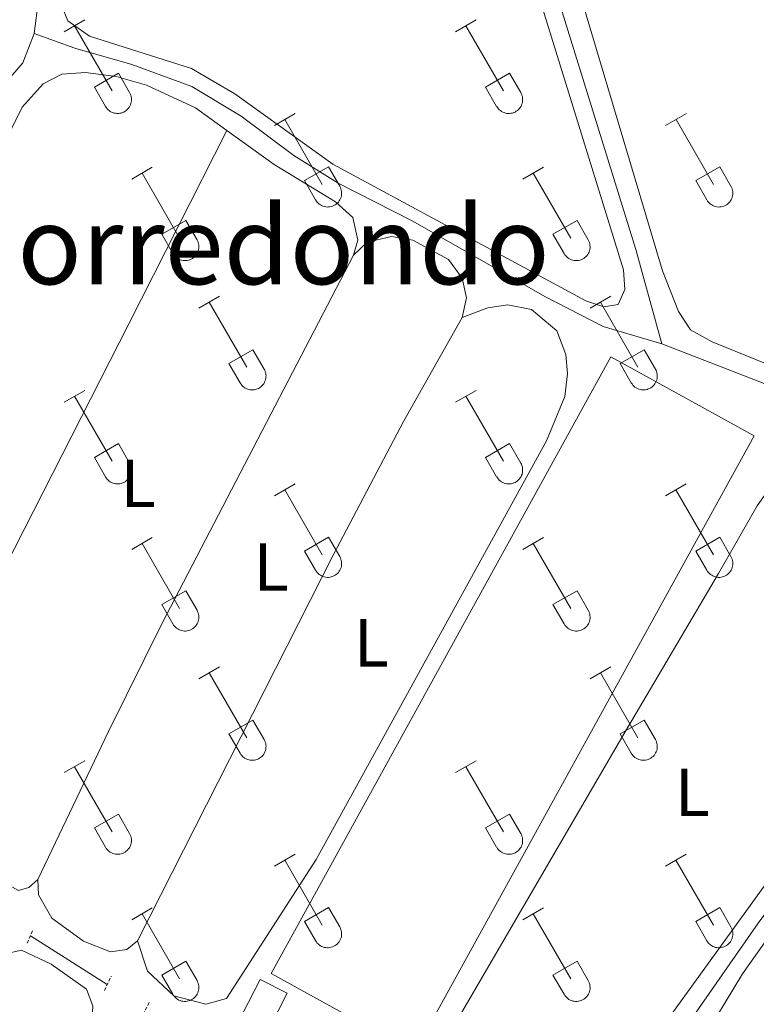
# Model space of a CAD drawing. Units: metres. Extents: x 628625 to 633134, y 4643617 to 4646669.
# Drawn here: x 631130 to 631238, y 4644556 to 4644701 of the extents above; entities that cross this region are included whole.
import ezdxf
from ezdxf.enums import TextEntityAlignment as Align

# ---------------------------------------------------------------- set-up
doc = ezdxf.new("R2010")
doc.units = ezdxf.units.M
doc.header["$MEASUREMENT"] = 0
doc.linetypes.add('TRAZOS', pattern=[0.75, 0.5, -0.25])
for name, color, linetype, lineweight in [('Level 13', 5, 'Continuous', 0), ('Level 15', 1, 'Continuous', 0), ('Level 21', 19, 'Continuous', 0), ('Level 36', 19, 'Continuous', 40), ('Level 37', 92, 'Continuous', 0), ('Level 45', 19, 'Continuous', 0), ('Level 52', 19, 'Continuous', 0)]:
    doc.layers.add(name, color=color, linetype=linetype, lineweight=lineweight)
doc.styles.add('Arial', font='ARIAL.TTF', dxfattribs={"height": 0.2})

msp = doc.modelspace()

# ---------------------------------------------------------------- linework, layer by layer
at = {"layer": 'Level 13', "color": 5, "linetype": 'Continuous', "lineweight": 0, "ltscale": 0.5}
for points in [[(631224.35, 4644653.61, 242.72), (631220.52, 4644667.47, 242.65), (631204.43, 4644719.47, 242.39), (631193.76, 4644754.37, 241.59), (631183.3, 4644789.09, 241.59), (631183.24, 4644792.49, 241.59), (631185.84, 4644798.77, 241.59), (631199.52, 4644821.96, 241.59), (631214.69, 4644849.85, 241.59)], [(631131.92, 4644699.28, 242.17), (631132.53, 4644704.23, 242.07)], [(631083.83, 4644593.86, 242.54), (631085.31, 4644597.86, 242.59), (631089.33, 4644604.31, 242.59), (631097.88, 4644614.46, 242.54), (631102.59, 4644626.09, 242.54), (631108.31, 4644636.39, 242.49), (631110.6, 4644641.48, 242.49), (631112.23, 4644651.14, 242.45), (631113.38, 4644655.29, 242.45), (631118.74, 4644664.47, 242.45), (631119.44, 4644667.83, 242.45), (631119.52, 4644671.1, 242.4), (631120, 4644674.2, 242.4), (631121.54, 4644676.9, 242.4), (631122.83, 4644680.49, 242.4), (631123.99, 4644686.64, 242.35), (631126.03, 4644690.09, 242.31), (631130.22, 4644694.97, 242.26), (631131.92, 4644699.28, 242.17)], [(631224.35, 4644653.61, 242.72), (631215.69, 4644656.15, 242.68), (631207.23, 4644660.52, 242.58), (631187.59, 4644671.71, 242.4), (631176.66, 4644677.24, 242.4), (631170.13, 4644681.34, 242.4), (631162.4, 4644687.13, 242.31), (631155.12, 4644691.47, 242.26), (631146.3, 4644694.75, 242.21), (631137.9, 4644697.15, 242.17), (631131.92, 4644699.28, 242.17)], [(631224.35, 4644653.61, 242.72), (631245.11, 4644645.52, 242.69), (631253.98, 4644640.63, 242.69), (631260.48, 4644634.44, 242.69), (631263.25, 4644628.82, 242.69), (631263.58, 4644624.91, 242.72), (631264.49, 4644621.24, 242.72), (631266.41, 4644617.73, 242.72)], [(631120.02, 4644370.88, 244.45), (631125.91, 4644382.67, 243.69), (631136.17, 4644405.65, 243.64), (631141.05, 4644414.83, 243.6), (631148.09, 4644424.14, 243.6), (631153.66, 4644434.44, 243.6), (631158.5, 4644447.34, 243.6), (631165.59, 4644461.94, 243.55), (631171.02, 4644474.47, 243.55), (631177.15, 4644485.08, 243.55), (631184.38, 4644497.19, 243.5), (631193.14, 4644509.2, 243.5), (631204.91, 4644527.35, 243.5), (631209.51, 4644531.98, 243.46), (631214.56, 4644536.17, 243.46), (631227.14, 4644551.92, 243.5), (631238.51, 4644568.28, 242.69), (631254.66, 4644589.99, 242.72), (631263.51, 4644603.2, 242.72), (631265.98, 4644609.65, 242.72), (631266.72, 4644614.31, 242.72), (631266.41, 4644617.73, 242.72)], [(631142.67, 4644559.26, 243.65), (631131.34, 4644566.41, 243.49)]]:
    msp.add_polyline3d(points, dxfattribs=at)
at = {"layer": 'Level 15', "color": 19, "linetype": 'Continuous', "lineweight": 0}
msp.add_polyline3d([(631216.83, 4644651.67, 246.56), (631166.8, 4644560.86, 246.93), (631187.9, 4644549.23, 246.93), (631237.94, 4644640.04, 246.56), (631216.83, 4644651.67, 246.56)], dxfattribs=at)
at = {"layer": 'Level 15', "color": 1, "linetype": 'Continuous', "lineweight": 0}
msp.add_polyline3d([(631162.53, 4644554.8, 247.56), (631165.17, 4644559.98, 247.56), (631169.16, 4644557.95, 246.11), (631166.52, 4644552.77, 246.11), (631162.53, 4644554.8, 247.56)], dxfattribs=at)
at = {"layer": 'Level 21', "color": 1, "linetype": 'TRAZOS', "lineweight": 0}
for points in [[(631130.88, 4644565.31, 244.02), (631131.71, 4644567.29, 244.02)], [(631142.24, 4644558.37, 243.88), (631143.26, 4644560.47, 243.88)], [(631148.85, 4644556.59, 243.97), (631147.94, 4644554.86, 244.02)]]:
    msp.add_polyline3d(points, dxfattribs=at)
at = {"layer": 'Level 36', "color": 32, "linetype": 'Continuous', "lineweight": 0}
for points in [[(631136.33, 4644699.53), (631139.37, 4644701.29)], [(631137.85, 4644700.41), (631143.38, 4644690.84)], [(631193.95, 4644699.53), (631196.99, 4644701.29)], [(631195.47, 4644700.41), (631201, 4644690.84)], [(631140.76, 4644691.39), (631144.3, 4644693.43)], [(631144.3, 4644693.43), (631145.95, 4644690.58)], [(631198.38, 4644691.39), (631201.92, 4644693.43)], [(631201.92, 4644693.43), (631203.57, 4644690.58)], [(631140.76, 4644691.39), (631142.39, 4644688.56)], [(631142.4, 4644688.56), (631142.51, 4644688.39), (631142.63, 4644688.22), (631142.78, 4644688.07), (631142.94, 4644687.94), (631143.11, 4644687.82), (631143.29, 4644687.72), (631143.48, 4644687.64), (631143.68, 4644687.58), (631143.88, 4644687.54), (631144.09, 4644687.52), (631144.3, 4644687.52), (631144.51, 4644687.54), (631144.71, 4644687.58), (631144.91, 4644687.65), (631145.1, 4644687.73), (631145.28, 4644687.83), (631145.45, 4644687.95), (631145.6, 4644688.09), (631145.75, 4644688.24), (631145.87, 4644688.41), (631145.98, 4644688.59), (631146.07, 4644688.78), (631146.14, 4644688.97), (631146.19, 4644689.17), (631146.22, 4644689.38), (631146.22, 4644689.59), (631146.21, 4644689.79), (631146.18, 4644690), (631146.12, 4644690.2), (631146.04, 4644690.39), (631145.95, 4644690.58)], [(631198.38, 4644691.39), (631200.01, 4644688.56)], [(631200.02, 4644688.56), (631200.13, 4644688.39), (631200.26, 4644688.22), (631200.4, 4644688.07), (631200.56, 4644687.94), (631200.73, 4644687.82), (631200.91, 4644687.72), (631201.1, 4644687.64), (631201.3, 4644687.58), (631201.51, 4644687.53), (631201.71, 4644687.52), (631201.92, 4644687.52), (631202.13, 4644687.54), (631202.33, 4644687.58), (631202.53, 4644687.65), (631202.72, 4644687.73), (631202.9, 4644687.83), (631203.07, 4644687.95), (631203.23, 4644688.09), (631203.37, 4644688.24), (631203.49, 4644688.41), (631203.6, 4644688.59), (631203.69, 4644688.77), (631203.76, 4644688.97), (631203.81, 4644689.17), (631203.84, 4644689.38), (631203.84, 4644689.59), (631203.83, 4644689.79), (631203.8, 4644690), (631203.74, 4644690.2), (631203.67, 4644690.39), (631203.57, 4644690.58)], [(631167.28, 4644685.76), (631170.32, 4644687.51)], [(631224.9, 4644685.76), (631227.95, 4644687.51)], [(631168.8, 4644686.63), (631174.33, 4644677.07)], [(631226.43, 4644686.63), (631231.95, 4644677.06)], [(631146.26, 4644677.86), (631149.3, 4644679.62)], [(631147.78, 4644678.74), (631153.31, 4644669.17)], [(631171.71, 4644677.62), (631175.25, 4644679.66)], [(631175.25, 4644679.66), (631176.9, 4644676.81)], [(631203.88, 4644677.86), (631206.92, 4644679.62)], [(631205.4, 4644678.74), (631210.93, 4644669.17)], [(631229.33, 4644677.62), (631232.87, 4644679.66)], [(631232.87, 4644679.66), (631234.52, 4644676.81)], [(631171.71, 4644677.62), (631173.34, 4644674.79)], [(631229.33, 4644677.62), (631230.97, 4644674.79)], [(631173.35, 4644674.79), (631173.46, 4644674.61), (631173.58, 4644674.45), (631173.73, 4644674.3), (631173.89, 4644674.16), (631174.06, 4644674.05), (631174.24, 4644673.95), (631174.43, 4644673.87), (631174.63, 4644673.8), (631174.84, 4644673.76), (631175.04, 4644673.74), (631175.25, 4644673.75), (631175.46, 4644673.77), (631175.66, 4644673.81), (631175.86, 4644673.88), (631176.05, 4644673.96), (631176.23, 4644674.06), (631176.4, 4644674.18), (631176.56, 4644674.32), (631176.7, 4644674.47), (631176.82, 4644674.64), (631176.93, 4644674.82), (631177.02, 4644675), (631177.09, 4644675.2), (631177.14, 4644675.4), (631177.17, 4644675.61), (631177.17, 4644675.81), (631177.16, 4644676.02), (631177.13, 4644676.23), (631177.07, 4644676.43), (631177, 4644676.62), (631176.9, 4644676.81)], [(631230.97, 4644674.79), (631231.08, 4644674.61), (631231.21, 4644674.45), (631231.35, 4644674.3), (631231.51, 4644674.16), (631231.68, 4644674.05), (631231.86, 4644673.95), (631232.05, 4644673.87), (631232.25, 4644673.8), (631232.46, 4644673.76), (631232.66, 4644673.74), (631232.87, 4644673.75), (631233.08, 4644673.77), (631233.28, 4644673.81), (631233.48, 4644673.87), (631233.67, 4644673.96), (631233.85, 4644674.06), (631234.02, 4644674.18), (631234.18, 4644674.32), (631234.32, 4644674.47), (631234.44, 4644674.64), (631234.55, 4644674.81), (631234.64, 4644675), (631234.71, 4644675.2), (631234.76, 4644675.4), (631234.79, 4644675.61), (631234.8, 4644675.81), (631234.78, 4644676.02), (631234.75, 4644676.23), (631234.69, 4644676.43), (631234.62, 4644676.62), (631234.52, 4644676.81)], [(631150.69, 4644669.73), (631154.23, 4644671.77)], [(631154.23, 4644671.77), (631155.88, 4644668.91)], [(631208.31, 4644669.73), (631211.85, 4644671.77)], [(631211.85, 4644671.77), (631213.5, 4644668.91)], [(631150.69, 4644669.73), (631152.32, 4644666.89)], [(631208.31, 4644669.73), (631209.94, 4644666.89)], [(631152.33, 4644666.89), (631152.44, 4644666.72), (631152.56, 4644666.55), (631152.71, 4644666.4), (631152.87, 4644666.27), (631153.04, 4644666.15), (631153.22, 4644666.05), (631153.41, 4644665.97), (631153.61, 4644665.91), (631153.82, 4644665.87), (631154.02, 4644665.85), (631154.23, 4644665.85), (631154.44, 4644665.87), (631154.64, 4644665.91), (631154.84, 4644665.98), (631155.03, 4644666.06), (631155.21, 4644666.17), (631155.38, 4644666.29), (631155.54, 4644666.42), (631155.68, 4644666.57), (631155.8, 4644666.74), (631155.91, 4644666.92), (631156, 4644667.11), (631156.07, 4644667.3), (631156.12, 4644667.5), (631156.15, 4644667.71), (631156.15, 4644667.92), (631156.14, 4644668.13), (631156.11, 4644668.33), (631156.05, 4644668.53), (631155.98, 4644668.73), (631155.88, 4644668.91)], [(631209.95, 4644666.89), (631210.06, 4644666.72), (631210.19, 4644666.55), (631210.33, 4644666.4), (631210.49, 4644666.27), (631210.66, 4644666.15), (631210.84, 4644666.05), (631211.03, 4644665.97), (631211.23, 4644665.91), (631211.44, 4644665.87), (631211.64, 4644665.85), (631211.85, 4644665.85), (631212.06, 4644665.87), (631212.26, 4644665.91), (631212.46, 4644665.98), (631212.65, 4644666.06), (631212.83, 4644666.17), (631213, 4644666.29), (631213.16, 4644666.42), (631213.3, 4644666.57), (631213.42, 4644666.74), (631213.53, 4644666.92), (631213.62, 4644667.11), (631213.69, 4644667.3), (631213.74, 4644667.5), (631213.77, 4644667.71), (631213.78, 4644667.92), (631213.76, 4644668.13), (631213.73, 4644668.33), (631213.67, 4644668.53), (631213.6, 4644668.72), (631213.5, 4644668.91)], [(631156.15, 4644658.83), (631159.2, 4644660.59)], [(631157.68, 4644659.71), (631163.2, 4644650.13)], [(631213.78, 4644658.83), (631216.82, 4644660.59)], [(631215.3, 4644659.71), (631220.82, 4644650.13)], [(631160.58, 4644650.69), (631164.12, 4644652.73)], [(631164.12, 4644652.73), (631165.77, 4644649.88)], [(631218.2, 4644650.69), (631221.74, 4644652.73)], [(631221.74, 4644652.73), (631223.4, 4644649.88)], [(631160.58, 4644650.69), (631162.22, 4644647.86)], [(631162.22, 4644647.86), (631162.33, 4644647.68), (631162.46, 4644647.52), (631162.6, 4644647.37), (631162.76, 4644647.23), (631162.93, 4644647.11), (631163.12, 4644647.01), (631163.31, 4644646.93), (631163.5, 4644646.87), (631163.71, 4644646.83), (631163.92, 4644646.81), (631164.12, 4644646.81), (631164.33, 4644646.84), (631164.53, 4644646.88), (631164.73, 4644646.95), (631164.92, 4644647.03), (631165.1, 4644647.13), (631165.27, 4644647.25), (631165.43, 4644647.39), (631165.57, 4644647.54), (631165.7, 4644647.71), (631165.8, 4644647.89), (631165.89, 4644648.07), (631165.96, 4644648.27), (631166.01, 4644648.47), (631166.04, 4644648.68), (631166.05, 4644648.88), (631166.04, 4644649.09), (631166, 4644649.3), (631165.94, 4644649.5), (631165.87, 4644649.69), (631165.78, 4644649.88)], [(631218.2, 4644650.69), (631219.84, 4644647.86)], [(631219.84, 4644647.86), (631219.95, 4644647.68), (631220.08, 4644647.52), (631220.22, 4644647.37), (631220.38, 4644647.23), (631220.56, 4644647.11), (631220.74, 4644647.01), (631220.93, 4644646.93), (631221.13, 4644646.87), (631221.33, 4644646.83), (631221.54, 4644646.81), (631221.75, 4644646.81), (631221.95, 4644646.84), (631222.16, 4644646.88), (631222.35, 4644646.94), (631222.54, 4644647.03), (631222.72, 4644647.13), (631222.9, 4644647.25), (631223.05, 4644647.39), (631223.19, 4644647.54), (631223.32, 4644647.71), (631223.43, 4644647.88), (631223.52, 4644648.07), (631223.58, 4644648.27), (631223.63, 4644648.47), (631223.66, 4644648.68), (631223.67, 4644648.88), (631223.66, 4644649.09), (631223.62, 4644649.3), (631223.57, 4644649.5), (631223.49, 4644649.69), (631223.4, 4644649.87)], [(631136.33, 4644644.99), (631139.37, 4644646.74)], [(631193.95, 4644644.99), (631196.99, 4644646.74)], [(631137.85, 4644645.86), (631143.38, 4644636.29)], [(631195.47, 4644645.86), (631201, 4644636.29)], [(631140.76, 4644636.85), (631144.3, 4644638.89)], [(631144.3, 4644638.89), (631145.95, 4644636.03)], [(631198.38, 4644636.85), (631201.92, 4644638.89)], [(631201.92, 4644638.89), (631203.57, 4644636.03)], [(631140.76, 4644636.85), (631142.39, 4644634.01)], [(631198.38, 4644636.85), (631200.01, 4644634.01)], [(631142.4, 4644634.01), (631142.51, 4644633.84), (631142.63, 4644633.67), (631142.78, 4644633.52), (631142.94, 4644633.39), (631143.11, 4644633.27), (631143.29, 4644633.17), (631143.48, 4644633.09), (631143.68, 4644633.03), (631143.88, 4644632.99), (631144.09, 4644632.97), (631144.3, 4644632.97), (631144.5, 4644632.99), (631144.71, 4644633.04), (631144.91, 4644633.1), (631145.1, 4644633.19), (631145.28, 4644633.29), (631145.45, 4644633.41), (631145.6, 4644633.55), (631145.74, 4644633.7), (631145.87, 4644633.86), (631145.98, 4644634.04), (631146.07, 4644634.23), (631146.14, 4644634.43), (631146.19, 4644634.63), (631146.22, 4644634.83), (631146.22, 4644635.04), (631146.21, 4644635.25), (631146.17, 4644635.45), (631146.12, 4644635.65), (631146.04, 4644635.85), (631145.95, 4644636.03)], [(631200.02, 4644634.01), (631200.13, 4644633.84), (631200.26, 4644633.67), (631200.4, 4644633.52), (631200.56, 4644633.39), (631200.73, 4644633.27), (631200.91, 4644633.17), (631201.1, 4644633.09), (631201.3, 4644633.03), (631201.5, 4644632.99), (631201.71, 4644632.97), (631201.92, 4644632.97), (631202.13, 4644632.99), (631202.33, 4644633.04), (631202.53, 4644633.1), (631202.72, 4644633.18), (631202.9, 4644633.29), (631203.07, 4644633.41), (631203.22, 4644633.54), (631203.37, 4644633.7), (631203.49, 4644633.86), (631203.6, 4644634.04), (631203.69, 4644634.23), (631203.76, 4644634.42), (631203.81, 4644634.63), (631203.84, 4644634.83), (631203.84, 4644635.04), (631203.83, 4644635.25), (631203.8, 4644635.45), (631203.74, 4644635.65), (631203.66, 4644635.85), (631203.57, 4644636.03)], [(631167.28, 4644631.21), (631170.32, 4644632.97)], [(631168.8, 4644632.09), (631174.33, 4644622.52)], [(631224.9, 4644631.21), (631227.94, 4644632.97)], [(631226.42, 4644632.09), (631231.95, 4644622.52)], [(631146.26, 4644623.31), (631149.3, 4644625.07)], [(631171.71, 4644623.07), (631175.25, 4644625.11)], [(631175.25, 4644625.11), (631176.9, 4644622.26)], [(631203.88, 4644623.31), (631206.92, 4644625.07)], [(631229.33, 4644623.07), (631232.87, 4644625.11)], [(631232.87, 4644625.11), (631234.52, 4644622.26)], [(631147.78, 4644624.19), (631153.31, 4644614.62)], [(631205.4, 4644624.19), (631210.93, 4644614.62)], [(631171.71, 4644623.07), (631173.34, 4644620.24)], [(631173.35, 4644620.24), (631173.46, 4644620.07), (631173.58, 4644619.9), (631173.73, 4644619.75), (631173.89, 4644619.62), (631174.06, 4644619.5), (631174.24, 4644619.4), (631174.43, 4644619.32), (631174.63, 4644619.26), (631174.83, 4644619.22), (631175.04, 4644619.2), (631175.25, 4644619.2), (631175.46, 4644619.22), (631175.66, 4644619.27), (631175.86, 4644619.33), (631176.05, 4644619.41), (631176.23, 4644619.51), (631176.4, 4644619.63), (631176.55, 4644619.77), (631176.7, 4644619.93), (631176.82, 4644620.09), (631176.93, 4644620.27), (631177.02, 4644620.46), (631177.09, 4644620.65), (631177.14, 4644620.85), (631177.16, 4644621.06), (631177.17, 4644621.27), (631177.16, 4644621.47), (631177.12, 4644621.68), (631177.07, 4644621.88), (631176.99, 4644622.07), (631176.9, 4644622.26)], [(631229.33, 4644623.07), (631230.96, 4644620.24)], [(631230.97, 4644620.24), (631231.08, 4644620.07), (631231.21, 4644619.9), (631231.35, 4644619.75), (631231.51, 4644619.62), (631231.68, 4644619.5), (631231.86, 4644619.4), (631232.05, 4644619.32), (631232.25, 4644619.26), (631232.46, 4644619.22), (631232.66, 4644619.2), (631232.87, 4644619.2), (631233.08, 4644619.22), (631233.28, 4644619.26), (631233.48, 4644619.33), (631233.67, 4644619.41), (631233.85, 4644619.51), (631234.02, 4644619.63), (631234.18, 4644619.77), (631234.32, 4644619.92), (631234.44, 4644620.09), (631234.55, 4644620.27), (631234.64, 4644620.46), (631234.71, 4644620.65), (631234.76, 4644620.85), (631234.79, 4644621.06), (631234.8, 4644621.27), (631234.78, 4644621.47), (631234.75, 4644621.68), (631234.69, 4644621.88), (631234.62, 4644622.07), (631234.52, 4644622.26)], [(631150.69, 4644615.18), (631154.23, 4644617.22)], [(631154.23, 4644617.22), (631155.88, 4644614.36)], [(631208.31, 4644615.18), (631211.85, 4644617.22)], [(631211.85, 4644617.22), (631213.5, 4644614.36)], [(631150.69, 4644615.18), (631152.32, 4644612.35)], [(631208.31, 4644615.18), (631209.94, 4644612.35)], [(631152.33, 4644612.35), (631152.44, 4644612.17), (631152.56, 4644612.01), (631152.71, 4644611.85), (631152.87, 4644611.72), (631153.04, 4644611.6), (631153.22, 4644611.5), (631153.41, 4644611.42), (631153.61, 4644611.36), (631153.81, 4644611.32), (631154.02, 4644611.3), (631154.23, 4644611.3), (631154.44, 4644611.32), (631154.64, 4644611.37), (631154.84, 4644611.43), (631155.03, 4644611.52), (631155.21, 4644611.62), (631155.38, 4644611.74), (631155.53, 4644611.88), (631155.68, 4644612.03), (631155.8, 4644612.19), (631155.91, 4644612.37), (631156, 4644612.56), (631156.07, 4644612.75), (631156.12, 4644612.96), (631156.14, 4644613.16), (631156.15, 4644613.37), (631156.14, 4644613.58), (631156.1, 4644613.78), (631156.05, 4644613.98), (631155.97, 4644614.18), (631155.88, 4644614.36)], [(631209.95, 4644612.35), (631210.06, 4644612.17), (631210.19, 4644612.01), (631210.33, 4644611.85), (631210.49, 4644611.72), (631210.66, 4644611.6), (631210.84, 4644611.5), (631211.03, 4644611.42), (631211.23, 4644611.36), (631211.44, 4644611.32), (631211.64, 4644611.3), (631211.85, 4644611.3), (631212.06, 4644611.32), (631212.26, 4644611.37), (631212.46, 4644611.43), (631212.65, 4644611.51), (631212.83, 4644611.62), (631213, 4644611.74), (631213.16, 4644611.87), (631213.3, 4644612.03), (631213.42, 4644612.19), (631213.53, 4644612.37), (631213.62, 4644612.56), (631213.69, 4644612.75), (631213.74, 4644612.96), (631213.77, 4644613.16), (631213.78, 4644613.37), (631213.76, 4644613.58), (631213.73, 4644613.78), (631213.67, 4644613.98), (631213.6, 4644614.18), (631213.5, 4644614.36)], [(631156.15, 4644604.28), (631159.2, 4644606.04)], [(631213.77, 4644604.28), (631216.82, 4644606.04)], [(631157.68, 4644605.16), (631163.2, 4644595.59)], [(631215.3, 4644605.16), (631220.82, 4644595.59)], [(631160.58, 4644596.14), (631164.12, 4644598.18)], [(631164.12, 4644598.18), (631165.77, 4644595.33)], [(631218.2, 4644596.14), (631221.74, 4644598.18)], [(631221.74, 4644598.18), (631223.39, 4644595.33)], [(631160.58, 4644596.14), (631162.22, 4644593.31)], [(631218.2, 4644596.14), (631219.84, 4644593.31)], [(631162.22, 4644593.31), (631162.33, 4644593.13), (631162.46, 4644592.97), (631162.6, 4644592.82), (631162.76, 4644592.69), (631162.93, 4644592.57), (631163.11, 4644592.47), (631163.31, 4644592.39), (631163.5, 4644592.33), (631163.71, 4644592.29), (631163.92, 4644592.27), (631164.12, 4644592.27), (631164.33, 4644592.29), (631164.53, 4644592.33), (631164.73, 4644592.4), (631164.92, 4644592.48), (631165.1, 4644592.58), (631165.27, 4644592.71), (631165.43, 4644592.84), (631165.57, 4644592.99), (631165.7, 4644593.16), (631165.8, 4644593.34), (631165.89, 4644593.53), (631165.96, 4644593.72), (631166.01, 4644593.92), (631166.04, 4644594.13), (631166.05, 4644594.34), (631166.03, 4644594.54), (631166, 4644594.75), (631165.94, 4644594.95), (631165.87, 4644595.14), (631165.77, 4644595.33)], [(631219.84, 4644593.31), (631219.95, 4644593.13), (631220.08, 4644592.97), (631220.22, 4644592.82), (631220.38, 4644592.69), (631220.55, 4644592.57), (631220.74, 4644592.47), (631220.93, 4644592.39), (631221.13, 4644592.33), (631221.33, 4644592.29), (631221.54, 4644592.27), (631221.74, 4644592.27), (631221.95, 4644592.29), (631222.16, 4644592.33), (631222.35, 4644592.4), (631222.54, 4644592.48), (631222.72, 4644592.58), (631222.89, 4644592.7), (631223.05, 4644592.84), (631223.19, 4644592.99), (631223.32, 4644593.16), (631223.42, 4644593.34), (631223.51, 4644593.53), (631223.58, 4644593.72), (631223.63, 4644593.92), (631223.66, 4644594.13), (631223.67, 4644594.34), (631223.66, 4644594.54), (631223.62, 4644594.75), (631223.57, 4644594.95), (631223.49, 4644595.14), (631223.4, 4644595.33)], [(631136.33, 4644590.44), (631139.37, 4644592.19)], [(631193.95, 4644590.44), (631196.99, 4644592.19)], [(631137.85, 4644591.31), (631143.38, 4644581.74)], [(631195.47, 4644591.31), (631201, 4644581.74)], [(631140.76, 4644582.3), (631144.3, 4644584.34)], [(631144.3, 4644584.34), (631145.94, 4644581.49)], [(631198.38, 4644582.3), (631201.92, 4644584.34)], [(631201.92, 4644584.34), (631203.57, 4644581.49)], [(631140.76, 4644582.3), (631142.39, 4644579.47)], [(631142.39, 4644579.47), (631142.5, 4644579.29), (631142.63, 4644579.13), (631142.78, 4644578.98), (631142.94, 4644578.84), (631143.11, 4644578.72), (631143.29, 4644578.62), (631143.48, 4644578.54), (631143.68, 4644578.48), (631143.88, 4644578.44), (631144.09, 4644578.42), (631144.3, 4644578.42), (631144.5, 4644578.45), (631144.71, 4644578.49), (631144.9, 4644578.55), (631145.1, 4644578.64), (631145.28, 4644578.74), (631145.45, 4644578.86), (631145.6, 4644579), (631145.74, 4644579.15), (631145.87, 4644579.32), (631145.98, 4644579.49), (631146.07, 4644579.68), (631146.14, 4644579.88), (631146.18, 4644580.08), (631146.21, 4644580.29), (631146.22, 4644580.49), (631146.21, 4644580.7), (631146.17, 4644580.91), (631146.12, 4644581.11), (631146.04, 4644581.3), (631145.95, 4644581.49)], [(631198.38, 4644582.3), (631200.01, 4644579.47)], [(631200.02, 4644579.47), (631200.13, 4644579.29), (631200.25, 4644579.13), (631200.4, 4644578.98), (631200.56, 4644578.84), (631200.73, 4644578.72), (631200.91, 4644578.62), (631201.1, 4644578.54), (631201.3, 4644578.48), (631201.5, 4644578.44), (631201.71, 4644578.42), (631201.92, 4644578.42), (631202.13, 4644578.45), (631202.33, 4644578.49), (631202.53, 4644578.55), (631202.72, 4644578.64), (631202.9, 4644578.74), (631203.07, 4644578.86), (631203.22, 4644579), (631203.36, 4644579.15), (631203.49, 4644579.31), (631203.6, 4644579.49), (631203.69, 4644579.68), (631203.76, 4644579.88), (631203.81, 4644580.08), (631203.84, 4644580.29), (631203.84, 4644580.49), (631203.83, 4644580.7), (631203.8, 4644580.91), (631203.74, 4644581.11), (631203.66, 4644581.3), (631203.57, 4644581.49)], [(631167.28, 4644576.67), (631170.32, 4644578.42)], [(631224.9, 4644576.67), (631227.94, 4644578.42)], [(631168.8, 4644577.54), (631174.33, 4644567.97)], [(631226.42, 4644577.54), (631231.95, 4644567.97)], [(631146.26, 4644568.77), (631149.3, 4644570.53)], [(631147.78, 4644569.65), (631153.3, 4644560.07)], [(631171.71, 4644568.53), (631175.25, 4644570.57)], [(631175.25, 4644570.57), (631176.9, 4644567.72)], [(631203.88, 4644568.77), (631206.92, 4644570.53)], [(631205.4, 4644569.65), (631210.93, 4644560.07)], [(631229.33, 4644568.53), (631232.87, 4644570.57)], [(631232.87, 4644570.57), (631234.52, 4644567.71)], [(631171.71, 4644568.53), (631173.34, 4644565.7)], [(631229.33, 4644568.53), (631230.96, 4644565.69)], [(631173.34, 4644565.69), (631173.46, 4644565.52), (631173.58, 4644565.35), (631173.73, 4644565.21), (631173.88, 4644565.07), (631174.06, 4644564.95), (631174.24, 4644564.85), (631174.43, 4644564.77), (631174.63, 4644564.71), (631174.83, 4644564.67), (631175.04, 4644564.65), (631175.25, 4644564.65), (631175.45, 4644564.67), (631175.66, 4644564.72), (631175.86, 4644564.78), (631176.05, 4644564.87), (631176.23, 4644564.97), (631176.4, 4644565.09), (631176.55, 4644565.23), (631176.69, 4644565.38), (631176.82, 4644565.54), (631176.93, 4644565.72), (631177.02, 4644565.91), (631177.09, 4644566.11), (631177.14, 4644566.31), (631177.16, 4644566.51), (631177.17, 4644566.72), (631177.16, 4644566.93), (631177.12, 4644567.13), (631177.07, 4644567.33), (631176.99, 4644567.53), (631176.9, 4644567.71)], [(631230.97, 4644565.69), (631231.08, 4644565.52), (631231.2, 4644565.35), (631231.35, 4644565.2), (631231.51, 4644565.07), (631231.68, 4644564.95), (631231.86, 4644564.85), (631232.05, 4644564.77), (631232.25, 4644564.71), (631232.46, 4644564.67), (631232.66, 4644564.65), (631232.87, 4644564.65), (631233.08, 4644564.67), (631233.28, 4644564.72), (631233.48, 4644564.78), (631233.67, 4644564.87), (631233.85, 4644564.97), (631234.02, 4644565.09), (631234.17, 4644565.23), (631234.32, 4644565.38), (631234.44, 4644565.54), (631234.55, 4644565.72), (631234.64, 4644565.91), (631234.71, 4644566.11), (631234.76, 4644566.31), (631234.79, 4644566.51), (631234.79, 4644566.72), (631234.78, 4644566.93), (631234.74, 4644567.13), (631234.69, 4644567.33), (631234.62, 4644567.53), (631234.52, 4644567.71)], [(631150.69, 4644560.63), (631154.23, 4644562.67)], [(631154.23, 4644562.67), (631155.88, 4644559.82)], [(631208.31, 4644560.63), (631211.85, 4644562.67)], [(631211.85, 4644562.67), (631213.5, 4644559.81)], [(631150.69, 4644560.63), (631152.32, 4644557.8)], [(631152.32, 4644557.8), (631152.44, 4644557.62), (631152.56, 4644557.46), (631152.71, 4644557.31), (631152.86, 4644557.17), (631153.04, 4644557.05), (631153.22, 4644556.95), (631153.41, 4644556.87), (631153.61, 4644556.81), (631153.81, 4644556.77), (631154.02, 4644556.75), (631154.23, 4644556.75), (631154.43, 4644556.78), (631154.64, 4644556.82), (631154.84, 4644556.89), (631155.03, 4644556.97), (631155.21, 4644557.07), (631155.38, 4644557.19), (631155.53, 4644557.33), (631155.67, 4644557.48), (631155.8, 4644557.65), (631155.91, 4644557.83), (631156, 4644558.01), (631156.07, 4644558.21), (631156.12, 4644558.41), (631156.14, 4644558.62), (631156.15, 4644558.82), (631156.14, 4644559.03), (631156.1, 4644559.24), (631156.05, 4644559.44), (631155.97, 4644559.63), (631155.88, 4644559.82)], [(631208.31, 4644560.63), (631209.94, 4644557.8)], [(631209.95, 4644557.8), (631210.06, 4644557.62), (631210.18, 4644557.46), (631210.33, 4644557.31), (631210.49, 4644557.17), (631210.66, 4644557.05), (631210.84, 4644556.95), (631211.03, 4644556.87), (631211.23, 4644556.81), (631211.43, 4644556.77), (631211.64, 4644556.75), (631211.85, 4644556.75), (631212.06, 4644556.78), (631212.26, 4644556.82), (631212.46, 4644556.88), (631212.65, 4644556.97), (631212.83, 4644557.07), (631213, 4644557.19), (631213.15, 4644557.33), (631213.3, 4644557.48), (631213.42, 4644557.65), (631213.53, 4644557.82), (631213.62, 4644558.01), (631213.69, 4644558.21), (631213.74, 4644558.41), (631213.77, 4644558.62), (631213.77, 4644558.82), (631213.76, 4644559.03), (631213.72, 4644559.24), (631213.67, 4644559.44), (631213.6, 4644559.63), (631213.5, 4644559.81)]]:
    msp.add_lwpolyline(points, dxfattribs=at)
at = {"layer": 'Level 36', "color": 92, "linetype": 'Continuous', "lineweight": 0}
for points in [[(631192.39, 4644749.57, 242.28), (631218.68, 4644664.48, 242.4), (631218.87, 4644661.61, 242.4), (631217.9, 4644659.4, 242.4), (631215.82, 4644659.03, 242.4), (631213.13, 4644659.92, 242.4), (631175.9, 4644680.04, 242.37), (631161.44, 4644690.43, 242.37), (631155.08, 4644694.16, 242.37), (631140.07, 4644698.92, 242.37), (631136.87, 4644701.18, 242.37), (631135.75, 4644703.91, 242.37)], [(631264.98, 4644701.93, 242.46), (631274.74, 4644678.28, 242.46), (631277.03, 4644669.83, 242.46), (631281.11, 4644647.58, 242.54), (631281.24, 4644639.47, 242.57), (631278.97, 4644631.91, 242.57), (631274.44, 4644626.1, 242.61), (631271.2, 4644624.08, 242.61), (631268.29, 4644624.48, 242.61), (631266.28, 4644626.46, 242.57), (631265.56, 4644629.83, 242.57), (631263.11, 4644636.09, 242.57), (631257.32, 4644641.99, 242.54), (631249.76, 4644646.57, 242.5), (631231.77, 4644653.88, 242.5), (631228.54, 4644655.65, 242.5), (631226.79, 4644658.35, 242.5), (631224.42, 4644664.34, 242.46), (631212.38, 4644704.9, 242.46)], [(631160.29, 4644685.01, 243.46), (631155.64, 4644688.35, 243.52), (631148.44, 4644691.7, 243.52), (631143.98, 4644692.94, 243.56), (631139.44, 4644693.55, 243.51), (631135.98, 4644693.29, 243.51), (631133.2, 4644691.88, 243.51), (631130.12, 4644688.42, 243.51), (631127.14, 4644682.35, 243.51), (631124.24, 4644671.97, 243.56), (631116.14, 4644648.58, 243.61), (631113.36, 4644637.71, 243.61), (631108.33, 4644626.12, 243.61), (631101.76, 4644614.65, 243.61), (631094.36, 4644604.48, 243.61), (631089.15, 4644598.16, 243.61), (631088.7, 4644595.48, 243.61), (631091.68, 4644592.12, 243.61), (631103.66, 4644586.16, 243.61), (631107.2, 4644585.79, 243.56), (631110.75, 4644587.66, 243.56)], [(631110.75, 4644587.66, 243.56), (631145.82, 4644656.56, 243.56), (631160.29, 4644685.01, 243.46)], [(631160.29, 4644685.01, 243.46), (631167.24, 4644680.01, 243.37), (631176.27, 4644674.49, 243.37), (631178.84, 4644672.18, 243.37), (631179.56, 4644668.88, 243.37), (631178.92, 4644666.64, 243.37)], [(631178.92, 4644666.64, 243.37), (631180.94, 4644668.57, 243.37), (631184.54, 4644669.41, 243.37), (631187.68, 4644668.86, 243.41), (631192.94, 4644666, 243.45), (631194.91, 4644663.28, 243.41), (631195.56, 4644660.38, 243.41), (631194.93, 4644657.47, 243.41)], [(631132.42, 4644574.7, 243.56), (631142.84, 4644596.48, 243.56), (631150.69, 4644612.34, 243.45), (631178.92, 4644666.64, 243.37)], [(631147.11, 4644565.67, 243.6), (631148.6, 4644561.19, 243.57), (631152.45, 4644557.56, 243.57), (631157.16, 4644556.33, 243.57), (631160.2, 4644557.17, 243.57), (631173.44, 4644577.67, 243.53), (631207.33, 4644639.32, 243.46), (631210.05, 4644645.84, 243.42), (631210.45, 4644649.17, 243.42), (631210.22, 4644652.03, 243.42), (631208.86, 4644655.51, 243.42), (631205.16, 4644658.65, 243.46), (631201.65, 4644659.34, 243.46), (631198.71, 4644658.89, 243.46), (631194.93, 4644657.47, 243.41)], [(631194.93, 4644657.47, 243.41), (631186.31, 4644642.14, 243.41), (631175.93, 4644622.49, 243.48), (631147.11, 4644565.67, 243.6)], [(631232.71, 4644619.76, 243.39), (631238.36, 4644629.72, 243.39), (631242.41, 4644635.41, 243.35), (631244.84, 4644637.38, 243.35), (631247.44, 4644637.31, 243.35), (631251.12, 4644635.36, 243.39), (631256.53, 4644630.49, 243.31), (631260.06, 4644623.39, 243.31), (631261.98, 4644615.23, 243.28), (631261.53, 4644608.11, 243.28), (631257.77, 4644599.08, 243.28), (631222.74, 4644550.67, 243.24), (631213.02, 4644538.63, 243.24), (631206.65, 4644534.4, 243.24), (631199.13, 4644533.76, 243.24), (631192.61, 4644536.49, 243.24), (631189.36, 4644539.71, 243.24), (631188.85, 4644543.17, 243.24), (631189.84, 4644546.5, 243.24), (631218.78, 4644596.19, 243.35), (631232.71, 4644619.76, 243.39)], [(631230, 4644550.52, 243.13), (631236.21, 4644560.79, 243.05), (631246.12, 4644574.8, 243.05), (631257.8, 4644590.21, 243.2), (631264.67, 4644600.38, 243.16), (631268.92, 4644609.94, 243.28)], [(631110.75, 4644587.66, 243.56), (631110.77, 4644586.06, 243.51), (631111.88, 4644583.65, 243.46), (631115.03, 4644581.19, 243.46), (631129.57, 4644573.1, 243.56), (631131.13, 4644573.53, 243.56), (631132.42, 4644574.7, 243.56)], [(631132.42, 4644574.7, 243.56), (631132.55, 4644572.46, 243.56), (631134.49, 4644568.99, 243.65), (631139.18, 4644565.62, 243.65), (631143.15, 4644564.03, 243.6), (631145.53, 4644564.39, 243.6), (631147.11, 4644565.67, 243.6)], [(631140.37, 4644553.39, 244.21), (631140.52, 4644556.1, 244.21), (631139.6, 4644558.55, 244.21), (631134.38, 4644562.25, 244.16), (631130.04, 4644564.32, 244.16), (631127.41, 4644563.73, 244.21), (631125.65, 4644560.77, 244.21), (631116.89, 4644542.99, 244.21), (631108.43, 4644524.65, 244.16), (631100.02, 4644508.69, 244.16), (631093.26, 4644494.88, 244.12), (631086.78, 4644482.37, 244.12), (631085.2, 4644477.48, 244.16), (631086.01, 4644472.01, 244.16), (631089.76, 4644466.18, 244.21), (631091.38, 4644464.82, 244.16), (631093.23, 4644465.51, 244.16)]]:
    msp.add_polyline3d(points, dxfattribs=at)
at = {"layer": 'Level 52', "color": 19, "linetype": 'Continuous', "lineweight": 0}
msp.add_polyline3d([(631216.83, 4644651.67, 246.56), (631237.94, 4644640.04, 246.56), (631187.9, 4644549.23, 246.93), (631166.8, 4644560.86, 246.93), (631216.83, 4644651.67, 246.56)], close=True, dxfattribs=at)
at = {"layer": 'Level 52', "color": 1, "linetype": 'Continuous', "lineweight": 0}
msp.add_polyline3d([(631162.53, 4644554.8, 247.56), (631165.17, 4644559.98, 247.56), (631169.16, 4644557.95, 246.11), (631166.52, 4644552.77, 246.11), (631162.53, 4644554.8, 247.56)], close=True, dxfattribs=at)

# ---------------------------------------------------------------- texts
at = {"layer": 'Level 37', "color": 92, "linetype": 'Continuous', "lineweight": 0, "style": 'Arial'}
for p in [(631147.21, 4644633.04, 243.49), (631166.81, 4644620.73, 243.46), (631181.55, 4644609.56, 243.5), (631228.84, 4644587.54, 243.31)]:
    msp.add_text('L', height=7, dxfattribs=at).set_placement(p, align=Align.MIDDLE_CENTER)
at = {"layer": 'Level 45', "color": 19, "linetype": 'Continuous', "lineweight": 0, "style": 'Arial'}
msp.add_text('Camporredondo', height=11.5, dxfattribs=at).set_placement((631147.08, 4644668.11), align=Align.MIDDLE_CENTER)

doc.saveas('drawing.dxf')
